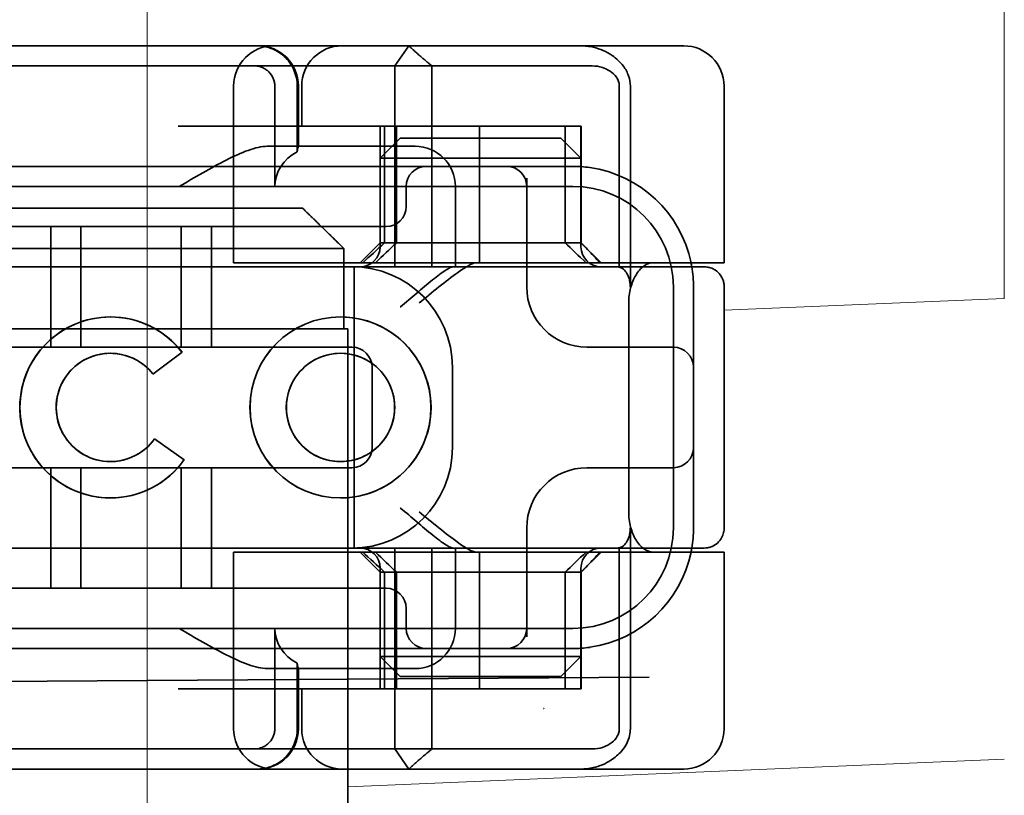
# Model space of a CAD drawing. Units: millimetres. Extents: x -1714 to -74, y -10107 to -9424.
# Drawn here: x -179 to -155, y -9469 to -9450 of the extents above; entities that cross this region are included whole.
import ezdxf

# ---------------------------------------------------------------- set-up
doc = ezdxf.new("R2010")
doc.units = ezdxf.units.MM
doc.header["$LTSCALE"] = 4
doc.linetypes.add('CHAIN', pattern=[0.3543, 0.2362, -0.0295, 0.0591, -0.0295])
doc.linetypes.add('DASH_DOT', pattern=[0.182, 0.1181, -0.0295, 0.0049, -0.0295])
for name, color, linetype, lineweight in [('Kóta (ISO)', 3, 'Continuous', 25), ('Obrys', 7, 'Continuous', 18), ('Viditelná (ISO)', 7, 'Continuous', 35)]:
    doc.layers.add(name, color=color, linetype=linetype, lineweight=lineweight)
doc.layers.add('Osa (ISO)', color=1, linetype='DASH_DOT', lineweight=9, true_color=0xff0000)
doc.layers.add('Šrafy (ISO)', color=6, linetype='Continuous', lineweight=9, true_color=0xff00ff)
doc.styles.add('Text poznámky (ISO)', font='tahoma.ttf')
doc.dimstyles.new('Výchozí (ISO)', dxfattribs={"dimscale": 2.5, "dimtxt": 3.5, "dimasz": 2.5, "dimexe": 1, "dimexo": 0, "dimgap": 0.762, "dimtad": 1, "dimrnd": 1e-08, "dimtxsty": 'Text poznámky (ISO)', "dimcen": 0.09, "dimdle": 10, "dimclrd": 256, "dimclre": 256, "dimclrt": 256, "dimazin": 2, "dimtfac": 1.001486, "dimtmove": 0, "dimatfit": 3, "dimfxl": 1, "dimtolj": 1, "dimlwd": -1, "dimlwe": -1, "dimarcsym": 0})

# ---------------------------------------------------------------- blocks, each defined once
blk = doc.blocks.new('A$C1D3B641F')
at = {"layer": 'Osa (ISO)', "linetype": 'CHAIN', "ltscale": 23.990969}
blk.add_line((20, 0), (20, 97), dxfattribs=at)
at = {"layer": 'Viditelná (ISO)'}
for p, q in [((28.002, 89.044), (9.777, 89.044)), ((26.168, 88.544), (26.516, 89.044)), ((28.002, 89.044), (28.646, 89.044)), ((28.646, 89.044), (32.621, 89.044)), ((32.621, 89.044), (33.362, 89.044)), ((19.899, 88.544), (15.525, 88.544)), ((19.899, 88.544), (20.101, 88.544)), ((22.666, 88.544), (20.101, 88.544)), ((22.666, 88.544), (26.168, 88.544)), ((27.092, 88.544), (26.168, 88.544)), ((26.168, 88.544), (26.168, 83.544)), ((27.092, 83.544), (27.092, 88.544)), ((27.092, 88.544), (29.924, 88.544)), ((29.924, 88.544), (30.78, 88.544)), ((30.78, 88.544), (31.082, 88.544)), ((22.154, 83.644), (22.154, 88.044)), ((23.179, 85.544), (23.179, 88.044)), ((23.738, 88.044), (23.738, 86.408)), ((23.768, 86.544), (23.768, 88.044)), ((23.851, 87.044), (23.851, 88.044)), ((31.755, 88.044), (31.755, 83.538)), ((32.03, 83.044), (32.03, 88.044)), ((34.362, 83.644), (34.362, 88.044)), ((26.772, 87.044), (20.773, 87.044)), ((25.801, 84.144), (25.801, 87.044)), ((25.913, 84.144), (25.913, 87.044)), ((26.205, 84.144), (26.205, 87.044)), ((26.772, 87.044), (28.277, 87.044)), ((28.277, 87.044), (30.801, 87.044)), ((28.277, 83.644), (28.277, 87.044)), ((30.405, 84.144), (30.405, 87.044)), ((30.807, 87.044), (30.801, 87.044)), ((30.801, 84.144), (30.801, 87.044)), ((30.807, 84.144), (30.807, 87.044)), ((26.301, 86.544), (22.992, 86.544)), ((26.301, 86.744), (25.801, 86.244)), ((26.301, 86.744), (27.333, 86.744)), ((26.301, 86.544), (26.674, 86.544)), ((29.269, 86.744), (27.333, 86.744)), ((29.269, 86.744), (30.301, 86.744)), ((30.301, 86.744), (30.801, 86.244)), ((24.95, 86.044), (14.252, 86.044)), ((26.95, 86.044), (24.95, 86.044)), ((27.091, 86.244), (25.801, 86.244)), ((25.801, 84.044), (25.801, 86.244)), ((28.812, 86.044), (26.95, 86.044)), ((27.333, 86.244), (27.091, 86.244)), ((27.333, 86.244), (29.269, 86.244)), ((28.95, 86.044), (28.812, 86.044)), ((30.601, 86.044), (28.95, 86.044)), ((29.511, 86.244), (29.269, 86.244)), ((30.801, 86.244), (29.511, 86.244)), ((30.801, 84.044), (30.801, 86.244)), ((29.45, 83.044), (29.45, 85.753)), ((30.601, 85.544), (8.601, 85.544)), ((26.45, 85.544), (26.45, 85.044)), ((27.674, 83.544), (27.674, 85.544)), ((16.127, 85), (23.873, 85)), ((24.95, 84.544), (14.252, 84.544)), ((17.601, 81.544), (17.601, 84.544)), ((18.351, 81.544), (18.351, 84.544)), ((20.851, 81.544), (20.851, 84.544)), ((21.601, 81.544), (21.601, 84.544)), ((24.95, 84.544), (25.95, 84.544)), ((25.801, 84.144), (25.301, 83.644)), ((30.801, 84.144), (25.801, 84.144)), ((30.801, 84.144), (30.807, 84.144)), ((30.801, 84.144), (31.301, 83.644)), ((24.899, 84), (15.101, 84)), ((24.899, 82), (24.899, 84)), ((23.461, 83.644), (22.154, 83.644)), ((23.461, 83.644), (27.841, 83.644)), ((27.841, 83.644), (28.19, 83.644)), ((28.19, 83.644), (32.591, 83.644)), ((33.568, 83.644), (32.591, 83.644)), ((34.362, 83.644), (33.568, 83.644)), ((14.101, 83.544), (20.101, 83.544)), ((24.303, 83.544), (20.101, 83.544)), ((24.303, 83.544), (25.01, 83.544)), ((25.01, 83.544), (27.272, 83.544)), ((25.151, 76.544), (25.151, 83.544)), ((27.272, 83.544), (27.622, 83.544)), ((28.937, 83.544), (27.622, 83.544)), ((33.101, 77.044), (33.101, 83.044)), ((33.601, 82.207), (33.601, 83.044)), ((34.368, 77.043), (34.368, 83.042)), ((31.989, 82.644), (31.989, 77.444)), ((19.084, 82.297), (19.086, 82.297)), ((24.814, 82.297), (24.816, 82.297)), ((33.601, 77.88), (33.601, 82.207)), ((15.101, 82), (24.899, 82)), ((24.899, 82), (25, 82)), ((25, 67), (25, 82)), ((25.101, 81.544), (14.101, 81.544)), ((19.084, 81.392), (19.086, 81.392)), ((20.869, 81.419), (20.145, 80.876)), ((20.871, 81.419), (20.146, 80.876)), ((20.869, 81.419), (20.871, 81.419)), ((24.814, 81.392), (24.816, 81.392)), ((31.023, 81.544), (30.95, 81.544)), ((33.101, 81.544), (31.023, 81.544)), ((25.601, 79.044), (25.601, 81.044)), ((27.601, 81.044), (27.601, 79.044)), ((20.145, 80.876), (20.146, 80.876)), ((20.181, 79.259), (20.182, 79.259)), ((20.181, 79.259), (20.925, 78.744)), ((20.182, 79.259), (20.926, 78.744)), ((19.084, 78.695), (19.086, 78.695)), ((20.925, 78.744), (20.926, 78.744)), ((24.814, 78.695), (24.816, 78.695)), ((14.101, 78.544), (25.101, 78.544)), ((17.601, 75.544), (17.601, 78.544)), ((18.351, 75.544), (18.351, 78.544)), ((20.851, 75.544), (20.851, 78.544)), ((21.601, 75.544), (21.601, 78.544)), ((30.95, 78.544), (31.023, 78.544)), ((31.023, 78.544), (33.101, 78.544)), ((19.084, 77.79), (19.086, 77.79)), ((24.814, 77.79), (24.816, 77.79)), ((33.601, 77.044), (33.601, 77.88)), ((29.45, 74.334), (29.45, 77.044)), ((32.03, 72.044), (32.03, 77.044)), ((20.101, 76.544), (14.101, 76.544)), ((24.303, 76.544), (20.101, 76.544)), ((25.01, 76.544), (24.303, 76.544)), ((27.272, 76.544), (25.01, 76.544)), ((26.168, 76.544), (26.168, 71.544)), ((27.092, 71.544), (27.092, 76.544)), ((27.622, 76.544), (27.272, 76.544)), ((27.622, 76.544), (28.937, 76.544)), ((27.674, 74.544), (27.674, 76.544)), ((31.755, 76.55), (31.755, 72.044)), ((23.461, 76.444), (22.154, 76.444)), ((22.154, 72.044), (22.154, 76.444)), ((23.461, 76.444), (27.841, 76.444)), ((25.801, 75.944), (25.301, 76.444)), ((27.841, 76.444), (28.19, 76.444)), ((32.591, 76.444), (28.19, 76.444)), ((28.277, 73.044), (28.277, 76.444)), ((30.801, 75.944), (31.301, 76.444)), ((33.568, 76.444), (32.591, 76.444)), ((34.362, 76.444), (33.568, 76.444)), ((34.362, 72.044), (34.362, 76.444)), ((25.801, 73.844), (25.801, 76.044)), ((30.801, 73.844), (30.801, 76.044)), ((25.801, 75.944), (30.801, 75.944)), ((25.801, 73.044), (25.801, 75.944)), ((25.913, 73.044), (25.913, 75.944)), ((26.205, 75.944), (26.205, 73.044)), ((30.405, 75.944), (30.405, 73.044)), ((30.807, 75.944), (30.801, 75.944)), ((30.801, 73.044), (30.801, 75.944)), ((30.807, 73.044), (30.807, 75.944)), ((14.252, 75.544), (24.95, 75.544)), ((25.95, 75.544), (24.95, 75.544)), ((26.45, 75.044), (26.45, 74.544)), ((8.601, 74.544), (30.601, 74.544)), ((23.179, 72.044), (23.179, 74.544)), ((14.252, 74.044), (24.95, 74.044)), ((24.95, 74.044), (26.95, 74.044)), ((26.95, 74.044), (28.812, 74.044)), ((28.812, 74.044), (28.95, 74.044)), ((28.95, 74.044), (30.601, 74.044)), ((25.801, 73.844), (27.091, 73.844)), ((26.301, 73.344), (25.801, 73.844)), ((27.091, 73.844), (27.333, 73.844)), ((29.269, 73.844), (27.333, 73.844)), ((29.269, 73.844), (29.511, 73.844)), ((29.511, 73.844), (30.801, 73.844)), ((30.301, 73.344), (30.801, 73.844)), ((22.992, 73.544), (26.301, 73.544)), ((23.738, 73.68), (23.738, 72.044)), ((23.768, 72.044), (23.768, 73.544)), ((26.674, 73.544), (26.301, 73.544)), ((7.5, 73.162), (32.5, 73.328)), ((27.333, 73.344), (26.301, 73.344)), ((27.333, 73.344), (29.269, 73.344)), ((30.301, 73.344), (29.269, 73.344)), ((26.772, 73.044), (20.773, 73.044)), ((23.851, 72.044), (23.851, 73.044)), ((26.772, 73.044), (28.277, 73.044)), ((28.277, 73.044), (30.801, 73.044)), ((30.807, 73.044), (30.801, 73.044)), ((15.525, 71.544), (19.899, 71.544)), ((20.101, 71.544), (19.899, 71.544)), ((20.101, 71.544), (22.666, 71.544)), ((26.168, 71.544), (22.666, 71.544)), ((26.168, 71.544), (27.092, 71.544)), ((26.516, 71.044), (26.168, 71.544)), ((29.924, 71.544), (27.092, 71.544)), ((30.78, 71.544), (29.924, 71.544)), ((31.082, 71.544), (30.78, 71.544)), ((9.777, 71.044), (28.002, 71.044)), ((28.646, 71.044), (28.002, 71.044)), ((32.621, 71.044), (28.646, 71.044)), ((33.362, 71.044), (32.621, 71.044))]:
    blk.add_line(p, q, dxfattribs=at)
for centre, radius, start, end in [((23.154, 88.044), 1, 90, 180), ((22.768, 88.044), 1, 0, 90), ((24.851, 88.044), 1, 90, 180), ((33.362, 88.044), 1, 0, 90), ((26.674, 85.544), 1, 0, 90), ((26.95, 85.544), 0.5, 90, 180), ((28.95, 85.544), 0.5, 0, 90), ((30.601, 83.044), 3, 11.537, 81.9815), ((30.601, 83.044), 2.5, 0, 90), ((25.95, 85.044), 0.5, 270, 0), ((25.301, 84.044), 0.5, 270, 0), ((31.301, 84.044), 0.5, 180, 270), ((30.601, 83.044), 3, 9.5941, 11.537), ((25.101, 81.044), 2.5, 0, 90), ((30.601, 83.044), 3, 0, 9.5941), ((30.95, 83.044), 1.5, 180, 270), ((25.101, 81.044), 0.5, 0, 90), ((33.101, 81.044), 0.5, 0, 90), ((25.101, 79.044), 2.5, 270, 0), ((25.101, 79.044), 0.5, 270, 0), ((33.101, 79.044), 0.5, 270, 0), ((30.95, 77.044), 1.5, 90, 180), ((30.601, 77.044), 2.5, 270, 0), ((30.601, 77.044), 3, 350.4059, 0), ((25.301, 76.044), 0.5, 0, 90), ((31.301, 76.044), 0.5, 90, 180), ((30.601, 77.044), 3, 348.463, 350.4059), ((30.601, 77.044), 3, 278.0185, 348.463), ((25.95, 75.044), 0.5, 0, 90), ((26.95, 74.544), 0.5, 180, 270), ((26.674, 74.544), 1, 270, 0), ((28.95, 74.544), 0.5, 270, 0), ((23.154, 72.044), 1, 180, 270), ((22.768, 72.044), 1, 270, 0), ((24.851, 72.044), 1, 180, 270), ((33.362, 72.044), 1, 270, 0)]:
    blk.add_arc(centre, radius, start, end, dxfattribs=at)
for centre, major_axis, ratio, start_param, end_param in [((22.68, 88.467), (0.202, -0.006), 0.380138, 1.478588, 1.652364), ((24.305, 85.544), (-1.126, 0), 0.887873, 5.240052, 6.283185), ((28.324, 87.073), (5.041, 5.041), 0.060604, 4.026335, 4.154036), ((-182.491, -126.082), (211.069, 212.419), 0.003132, 0.146979, 0.162559), ((236.243, -124.698), (208.255, -210.998), 0.0047, 2.978027, 2.993775), ((30.727, 84.139), (-0.498, 0.498), 0.085285, 4.30035, 4.636107), ((26.673, 86.869), (8.967, -8.967), 0.085285, 1.119175, 1.158758), ((19.084, 80.044), (0, -2.253), 0.999996, 2.227378, 7.239049), ((19.086, 80.044), (-0.001, -2.253), 0.999996, 3.142222, 6.283185), ((19.086, 80.044), (-0.001, 2.253), 0.999996, 5.368656, 6.283185), ((24.816, 80.044), (-0.001, -2.253), 0.999996, 3.142222, 6.283185), ((24.816, 80.044), (-0.001, 2.253), 0.999996, 3.140963, 6.283185), ((19.084, 80.044), (0, 1.348), 0.999996, 5.378097, 10.374445), ((19.086, 80.044), (0, 1.348), 0.999996, 0, 3.141593), ((19.086, 80.044), (0, 1.348), 0.999996, 5.378729, 6.283185), ((24.816, 80.044), (0, 1.348), 0.999996, 0, 3.141593), ((24.816, 80.044), (0, -1.348), 0.999996, 0, 3.141593), ((19.086, 80.044), (0, 1.348), 0.999996, 5.378098, 5.378729), ((19.086, 80.044), (0, -1.348), 0.999996, 0, 0.949068), ((19.086, 80.044), (0, 1.348), 0.999996, 4.09066, 4.09126), ((19.086, 80.044), (0, -2.253), 0.999996, 6.28287, 7.239049), ((28.324, 73.014), (5.041, -5.041), 0.060604, 2.129149, 2.256851), ((-182.491, 286.169), (211.069, -212.419), 0.003132, 6.120626, 6.136206), ((236.243, 284.785), (208.255, 210.998), 0.0047, 3.28941, 3.305158), ((26.673, 73.218), (8.967, 8.967), 0.085285, 5.124428, 5.16401), ((30.727, 75.948), (-0.498, -0.498), 0.085285, 1.647078, 1.982835), ((24.305, 74.544), (-1.126, 0), 0.887873, 0, 1.043134), ((22.68, 71.621), (0.202, 0.006), 0.380138, 4.630821, 4.804598)]:
    blk.add_ellipse(centre, major_axis=major_axis, ratio=ratio, start_param=start_param, end_param=end_param, dxfattribs=at)
for major_axis in [(0, 2.253), (0, 1.348)]:
    blk.add_ellipse((24.814, 80.044), major_axis=major_axis, ratio=0.999996, dxfattribs=at)
for points, knots in [([(22.734, 89.044), (22.844, 89.044), (22.965, 89.023), (23.125, 88.967), (23.253, 88.909), (23.367, 88.823), (23.51, 88.692), (23.602, 88.566), (23.68, 88.386), (23.725, 88.251), (23.738, 88.109), (23.738, 88.044)], [-0.7393749, -0.7393749, -0.7393749, -0.7393749, -0.7082852, -0.7082852, -0.6895882, -0.6708911, -0.6708911, -0.6337981, -0.6337981, -0.6153592, -0.5969202, -0.5969202, -0.5969202, -0.5969202]), ([(31.106, 89.009), (31.055, 89.02), (31.003, 89.029), (30.899, 89.041), (30.847, 89.044), (30.795, 89.044)], [0, 0, 0, 0, 0.01580579, 0.01580579, 0.03141254, 0.03141254, 0.03141254, 0.03141254]), ([(32.03, 88.044), (32.03, 88.127), (32.016, 88.21), (31.958, 88.378), (31.914, 88.462), (31.782, 88.639), (31.688, 88.729), (31.442, 88.897), (31.282, 88.969), (31.106, 89.009)], [-0.8555533, -0.8555533, -0.8555533, -0.8555533, -0.8181162, -0.8181162, -0.7807063, -0.7807063, -0.7363735, -0.7363735, -0.6838104, -0.6838104, -0.6838104, -0.6838104]), ([(23.179, 88.044), (23.179, 88.074), (23.173, 88.14), (23.153, 88.204), (23.118, 88.289), (23.077, 88.35), (23.01, 88.416), (22.957, 88.46), (22.895, 88.492), (22.817, 88.524), (22.757, 88.539), (22.701, 88.542)], [0.5969202, 0.5969202, 0.5969202, 0.5969202, 0.6153592, 0.6337981, 0.6337981, 0.6708911, 0.6708911, 0.6895882, 0.7082852, 0.7082852, 0.7393749, 0.7393749, 0.7393749, 0.7393749]), ([(31.082, 88.544), (31.168, 88.544), (31.255, 88.53), (31.453, 88.468), (31.528, 88.415), (31.636, 88.33), (31.679, 88.275), (31.721, 88.198), (31.734, 88.167), (31.751, 88.105), (31.755, 88.075), (31.755, 88.044)], [-0.05236989, -0.05236989, -0.05236989, -0.05236989, -0.04540085, -0.04540085, -0.03555338, -0.03555338, -0.01925093, -0.01925093, -0.00929873, -0.00929873, 0, 0, 0, 0]), ([(20.801, 85.544), (21.183, 85.768), (21.591, 86.009), (22.162, 86.297), (22.344, 86.381), (22.687, 86.504), (22.847, 86.544), (22.992, 86.544)], [0, 0, 0, 0, 0.1328833, 0.1328833, 0.1993249, 0.1993249, 0.2657665, 0.2657665, 0.2657665, 0.2657665]), ([(23.766, 86.544), (23.763, 86.544), (23.757, 86.518), (23.745, 86.45), (23.742, 86.43), (23.738, 86.408)], [0.15077366, 0.15077366, 0.15077366, 0.15077366, 0.18853957, 0.18853957, 0.20125926, 0.20125926, 0.20125926, 0.20125926]), ([(26.772, 82.644), (26.929, 82.772), (27.1, 82.911), (27.43, 83.174), (27.589, 83.298), (27.819, 83.463), (27.914, 83.527), (28.076, 83.617), (28.143, 83.644), (28.19, 83.644)], [0, 0, 0, 0, 0.060785, 0.060785, 0.1215699, 0.1215699, 0.1627375, 0.1627375, 0.2039052, 0.2039052, 0.2039052, 0.2039052]), ([(32.591, 83.644), (32.52, 83.644), (32.442, 83.617), (32.293, 83.509), (32.222, 83.427), (32.115, 83.245), (32.069, 83.139), (32.006, 82.9), (31.989, 82.769), (31.989, 82.644)], [-0.1631442, -0.1631442, -0.1631442, -0.1631442, -0.1191476, -0.1191476, -0.0751511, -0.0751511, -0.0375755, -0.0375755, 0, 0, 0, 0]), ([(26.301, 82.544), (26.303, 82.545), (26.304, 82.546), (26.445, 82.659), (26.583, 82.778), (26.835, 82.994), (26.97, 83.109), (27.227, 83.312), (27.342, 83.4), (27.477, 83.487), (27.515, 83.509), (27.578, 83.536), (27.603, 83.544), (27.622, 83.544)], [-0.0005863, -0.0005863, -0.0005863, -0.0005863, 0, 0, 0.053625, 0.053625, 0.101953, 0.101953, 0.1445376, 0.1445376, 0.1637975, 0.1637975, 0.1812278, 0.1812278, 0.1812278, 0.1812278]), ([(32.342, 83.544), (32.011, 83.544), (31.027, 83.544), (29.666, 83.544), (28.937, 83.544)], [-0.6712354, -0.6712354, -0.6712354, -0.6712354, -0.4822533, -0.2635929, -0.2635929, -0.2635929, -0.2635929]), ([(31.665, 83.544), (31.68, 83.544), (31.695, 83.543), (31.725, 83.541), (31.74, 83.54), (31.755, 83.538)], [-0.009085874, -0.009085874, -0.009085874, -0.009085874, -0.004544015, -0.004544015, -0.000001823, -0.000001823, -0.000001823, -0.000001823]), ([(31.755, 83.538), (31.787, 83.53), (31.822, 83.515), (31.89, 83.459), (31.921, 83.422), (31.98, 83.321), (31.998, 83.264), (32.015, 83.193), (32.021, 83.162), (32.028, 83.103), (32.03, 83.073), (32.03, 83.044)], [0.00000206, 0.00000206, 0.00000206, 0.00000206, 0.01680901, 0.01680901, 0.03228217, 0.03228217, 0.05244442, 0.05244442, 0.06622561, 0.06622561, 0.07915167, 0.07915167, 0.07915167, 0.07915167]), ([(33.73, 83.544), (33.695, 83.544), (33.653, 83.544), (33.608, 83.544), (33.466, 83.544), (33.287, 83.544), (33.144, 83.544), (33.001, 83.544), (32.894, 83.544), (32.765, 83.544)], [-1.084315, -1.084315, -1.084315, -1.084315, -1.0415435, -1.0415435, -1.0415435, -0.907672, -0.907672, -0.907672, -0.7738005, -0.7738005, -0.7738005, -0.7738005]), ([(33.867, 83.544), (33.859, 83.544), (33.848, 83.544), (33.783, 83.544), (33.768, 83.544), (33.75, 83.544), (33.73, 83.544)], [-1.2104418, -1.2104418, -1.2104418, -1.2104418, -1.1084793, -1.1084793, -1.1084793, -1.084315, -1.084315, -1.084315, -1.084315]), ([(33.73, 83.544), (33.789, 83.544), (33.826, 83.544), (33.855, 83.544), (33.861, 83.544), (33.865, 83.544), (33.866, 83.544), (33.867, 83.544), (33.867, 83.544), (33.867, 83.544), (33.867, 83.544), (33.867, 83.544), (33.867, 83.544), (33.867, 83.544), (33.867, 83.544), (33.867, 83.544), (33.867, 83.544), (33.867, 83.544), (33.867, 83.544), (33.868, 83.544), (33.868, 83.544), (33.868, 83.544), (33.868, 83.544), (33.892, 83.544), (33.915, 83.542), (33.967, 83.534), (33.997, 83.528), (34.069, 83.504), (34.111, 83.483), (34.192, 83.427), (34.232, 83.39), (34.296, 83.306), (34.322, 83.258), (34.348, 83.181), (34.355, 83.154), (34.365, 83.099), (34.368, 83.07), (34.368, 83.042)], [0, 0, 0, 0, 0.0698973, 0.0698973, 0.1027191, 0.1027191, 0.1150225, 0.1150225, 0.1242498, 0.1242498, 0.1251148, 0.1251148, 0.1252237, 0.1252237, 0.125251, 0.125251, 0.1252647, 0.1252647, 0.1252785, 0.1252785, 0.1252923, 0.1252923, 0.1253476, 0.1253476, 0.132342, 0.132342, 0.1413661, 0.1413661, 0.1551478, 0.1551478, 0.1709944, 0.1709944, 0.1870428, 0.1870428, 0.195491, 0.195491, 0.2042463, 0.2042463, 0.2042463, 0.2042463]), ([(27.622, 76.544), (27.603, 76.544), (27.578, 76.551), (27.516, 76.578), (27.479, 76.599), (27.344, 76.685), (27.23, 76.772), (26.974, 76.974), (26.838, 77.09), (26.585, 77.308), (26.446, 77.427), (26.304, 77.541), (26.303, 77.542), (26.301, 77.544)], [0, 0, 0, 0, 0.0214257, 0.0214257, 0.045088, 0.045088, 0.0974451, 0.0974451, 0.1575432, 0.1575432, 0.2239659, 0.2239659, 0.2246875, 0.2246875, 0.2246875, 0.2246875]), ([(28.19, 76.444), (28.143, 76.444), (28.076, 76.47), (27.914, 76.561), (27.819, 76.624), (27.589, 76.79), (27.43, 76.913), (27.1, 77.176), (26.929, 77.315), (26.772, 77.444)], [0.509116, 0.509116, 0.509116, 0.509116, 0.5502836, 0.5502836, 0.5914512, 0.5914512, 0.6522362, 0.6522362, 0.7130211, 0.7130211, 0.7130211, 0.7130211]), ([(31.989, 77.444), (31.989, 77.318), (32.006, 77.187), (32.069, 76.949), (32.115, 76.842), (32.222, 76.66), (32.293, 76.578), (32.442, 76.47), (32.52, 76.444), (32.591, 76.444)], [-0.6457289, -0.6457289, -0.6457289, -0.6457289, -0.6081534, -0.6081534, -0.5705778, -0.5705778, -0.5265813, -0.5265813, -0.4825847, -0.4825847, -0.4825847, -0.4825847]), ([(32.03, 77.044), (32.03, 77.014), (32.028, 76.984), (32.021, 76.925), (32.015, 76.894), (31.998, 76.823), (31.98, 76.766), (31.921, 76.665), (31.89, 76.628), (31.822, 76.573), (31.787, 76.557), (31.755, 76.55)], [0, 0, 0, 0, 0.0088439, 0.0088439, 0.01827284, 0.01827284, 0.03206073, 0.03206073, 0.04264072, 0.04264072, 0.05413331, 0.05413331, 0.05413331, 0.05413331]), ([(34.368, 77.043), (34.368, 77.005), (34.363, 76.966), (34.342, 76.883), (34.325, 76.839), (34.276, 76.75), (34.24, 76.706), (34.159, 76.635), (34.115, 76.606), (34.058, 76.581), (34.048, 76.577), (34.01, 76.563), (33.98, 76.555), (33.923, 76.546), (33.896, 76.544), (33.87, 76.544), (33.869, 76.544), (33.868, 76.544), (33.868, 76.544), (33.868, 76.544), (33.868, 76.544), (33.867, 76.544), (33.867, 76.544), (33.867, 76.544), (33.867, 76.544), (33.867, 76.544), (33.867, 76.544), (33.867, 76.544), (33.867, 76.544), (33.867, 76.544), (33.867, 76.544), (33.867, 76.544), (33.867, 76.544), (33.867, 76.544), (33.867, 76.544), (33.867, 76.544), (33.866, 76.544), (33.865, 76.544), (33.864, 76.544), (33.85, 76.544), (33.817, 76.544), (33.766, 76.544)], [0.0001814, 0.0001814, 0.0001814, 0.0001814, 0.0119482, 0.0119482, 0.0259896, 0.0259896, 0.0427122, 0.0427122, 0.0583221, 0.0583221, 0.0613963, 0.0613963, 0.0706544, 0.0706544, 0.0786215, 0.0786215, 0.078745, 0.078745, 0.078819, 0.078819, 0.078856, 0.078856, 0.0788933, 0.0788933, 0.0789122, 0.0789122, 0.0789309, 0.0789309, 0.0790065, 0.0790065, 0.0793026, 0.0793026, 0.080187, 0.080187, 0.08284, 0.08284, 0.090799, 0.090799, 0.1146782, 0.1146782, 0.1859181, 0.1859181, 0.1859181, 0.1859181]), ([(28.937, 76.544), (29.666, 76.544), (31.027, 76.544), (32.011, 76.544), (32.342, 76.544)], [-1.8008298, -1.8008298, -1.8008298, -1.8008298, -1.5821694, -1.3931873, -1.3931873, -1.3931873, -1.3931873]), ([(31.755, 76.55), (31.74, 76.548), (31.725, 76.546), (31.695, 76.544), (31.68, 76.544), (31.665, 76.544)], [-0.009083304, -0.009083304, -0.009083304, -0.009083304, -0.004542032, -0.004542032, -0.000000011, -0.000000011, -0.000000011, -0.000000011]), ([(32.765, 76.544), (32.829, 76.544), (32.888, 76.544), (32.948, 76.544), (33.009, 76.544), (33.071, 76.544), (33.143, 76.544), (33.286, 76.544), (33.468, 76.544), (33.607, 76.544), (33.67, 76.544), (33.724, 76.544), (33.766, 76.544)], [-1.2906222, -1.2906222, -1.2906222, -1.2906222, -1.2236865, -1.2236865, -1.2236865, -1.1567507, -1.1567507, -1.1567507, -1.0228792, -1.0228792, -1.0228792, -0.962406, -0.962406, -0.962406, -0.962406]), ([(33.766, 76.544), (33.817, 76.544), (33.851, 76.544), (33.861, 76.544), (33.864, 76.544), (33.865, 76.544), (33.866, 76.544), (33.866, 76.544), (33.867, 76.544), (33.867, 76.544)], [-0.962406, -0.962406, -0.962406, -0.962406, -0.8890077, -0.8890077, -0.8890077, -0.8722737, -0.8722737, -0.8722737, -0.8546258, -0.8546258, -0.8546258, -0.8546258]), ([(22.992, 73.544), (22.847, 73.544), (22.687, 73.584), (22.344, 73.706), (22.162, 73.79), (21.591, 74.078), (21.183, 74.319), (20.801, 74.544)], [0.5943391, 0.5943391, 0.5943391, 0.5943391, 0.6607808, 0.6607808, 0.7272224, 0.7272224, 0.8601057, 0.8601057, 0.8601057, 0.8601057]), ([(23.738, 73.68), (23.742, 73.657), (23.745, 73.637), (23.757, 73.569), (23.763, 73.544), (23.766, 73.544)], [0.10047915, 0.10047915, 0.10047915, 0.10047915, 0.11319884, 0.11319884, 0.15096476, 0.15096476, 0.15096476, 0.15096476]), ([(22.701, 71.545), (22.757, 71.548), (22.817, 71.563), (22.895, 71.595), (22.957, 71.627), (23.01, 71.671), (23.054, 71.715), (23.098, 71.767), (23.13, 71.827), (23.153, 71.883), (23.173, 71.947), (23.179, 72.013), (23.179, 72.044)], [0.4544656, 0.4544656, 0.4544656, 0.4544656, 0.4855553, 0.4855553, 0.5042523, 0.5229494, 0.5229494, 0.5414959, 0.5600424, 0.5600424, 0.5784813, 0.5969202, 0.5969202, 0.5969202, 0.5969202]), ([(23.738, 72.044), (23.738, 71.978), (23.725, 71.836), (23.68, 71.701), (23.627, 71.582), (23.557, 71.457), (23.462, 71.352), (23.367, 71.264), (23.253, 71.178), (23.125, 71.12), (22.965, 71.064), (22.844, 71.044), (22.734, 71.044)], [-0.5969202, -0.5969202, -0.5969202, -0.5969202, -0.5784813, -0.5600424, -0.5600424, -0.5414959, -0.5229494, -0.5229494, -0.5042523, -0.4855553, -0.4855553, -0.4544656, -0.4544656, -0.4544656, -0.4544656]), ([(31.755, 72.044), (31.755, 72.013), (31.751, 71.982), (31.735, 71.921), (31.722, 71.89), (31.67, 71.797), (31.62, 71.744), (31.513, 71.66), (31.437, 71.615), (31.258, 71.557), (31.169, 71.544), (31.082, 71.544)], [-0.1089232, -0.1089232, -0.1089232, -0.1089232, -0.0972671, -0.0972671, -0.0847678, -0.0847678, -0.0568077, -0.0568077, -0.0263054, -0.0263054, 0, 0, 0, 0]), ([(31.106, 71.079), (31.268, 71.115), (31.417, 71.179), (31.544, 71.261), (31.649, 71.327), (31.738, 71.406), (31.81, 71.49), (31.869, 71.559), (31.916, 71.631), (31.951, 71.705), (32.005, 71.818), (32.03, 71.931), (32.03, 72.044)], [-0.6837926, -0.6837926, -0.6837926, -0.6837926, -0.6352631, -0.6352631, -0.6352631, -0.5953746, -0.5953746, -0.5953746, -0.5627149, -0.5627149, -0.5627149, -0.5121518, -0.5121518, -0.5121518, -0.5121518]), ([(30.795, 71.044), (30.847, 71.044), (30.899, 71.047), (31.003, 71.058), (31.055, 71.067), (31.106, 71.079)], [0, 0, 0, 0, 0.01560736, 0.01560736, 0.03141376, 0.03141376, 0.03141376, 0.03141376])]:
    blk.add_open_spline(points, degree=3, knots=knots, dxfattribs=at)
for points, weights in [([(27.092, 88.544), (26.826, 88.757), (26.516, 89.044)], [1.07412469888, 1.04115517447, 1]), ([(24.899, 84), (24.329, 84.558), (23.873, 85)], [1.01967201941, 1.01641431551, 1]), ([(26.516, 71.044), (26.826, 71.33), (27.092, 71.544)], [1, 1.04115517447, 1.07412469888])]:
    blk.add_rational_spline(points, weights, degree=2, dxfattribs=at)
for points in [[(31.019, 86.014), (30.88, 86.034), (30.74, 86.044), (30.601, 86.044)], [(32.765, 83.544), (32.665, 83.544), (32.522, 83.544), (32.342, 83.544)], [(34.368, 83.042), (34.368, 83.042), (34.368, 83.042), (34.368, 83.042)], [(34.368, 77.045), (34.368, 77.045), (34.368, 77.044), (34.368, 77.043)], [(34.368, 77.045), (34.368, 77.045), (34.368, 77.045), (34.368, 77.045)], [(32.342, 76.544), (32.522, 76.544), (32.665, 76.544), (32.765, 76.544)], [(30.601, 74.044), (30.74, 74.044), (30.88, 74.053), (31.019, 74.073)], [(29.881, 72.544), (29.878, 72.547), (29.875, 72.551), (29.872, 72.555)]]:
    blk.add_open_spline(points, degree=3, dxfattribs=at)
blk = doc.blocks.new('*D4')
at = {"layer": 'Defpoints', "color": 0}
for p in [(-151.232, -9423.523), (-76.521, -9423.523), (-891.482, -9483.522)]:
    blk.add_point(p, dxfattribs=at)
at = {"layer": 'Kóta (ISO)'}
for p, q in [((-151.232, -9423.523), (-74.021, -9423.523)), ((-76.521, -9477.272), (-76.521, -9429.773)), ((-891.482, -9483.522), (-74.021, -9483.522))]:
    blk.add_line(p, q, dxfattribs=at)
for points in [[(-77.563, -9429.773), (-75.479, -9429.773), (-76.521, -9423.523)], [(-77.563, -9477.272), (-75.479, -9477.272), (-76.521, -9483.522)]]:
    blk.add_solid(points, dxfattribs=at)
at = {"layer": 'Kóta (ISO)', "insert": (-82.98, -9453.523), "char_height": 8.75, "attachment_point": 5, "rotation": 90, "style": 'Text poznámky (ISO)'}
blk.add_mtext('\\A1;60', dxfattribs=at)

msp = doc.modelspace()

# ---------------------------------------------------------------- linework, layer by layer
at = {"layer": 'Obrys'}
for p, q in [((-154.982, -9456.649), (-154.982, -9448.757)), ((-154.982, -9456.649), (-161.954, -9456.944)), ((-154.982, -9456.649), (-154.982, -9456.659)), ((-171.322, -9468.806), (-154.982, -9468.115))]:
    msp.add_line(p, q, dxfattribs=at)

# ---------------------------------------------------------------- block references
at = {"layer": 'Šrafy (ISO)'}
msp.add_blockref('A$C1D3B641F', (-196.322, -9539.408), dxfattribs=at)

# ---------------------------------------------------------------- dimensions: what is measured, and where the dimension line sits
at = {"layer": 'Kóta (ISO)'}
dim = msp.add_linear_dim(base=(-76.521, -9423.523), p1=(-891.482, -9483.522), p2=(-151.232, -9423.523), angle=90, dimstyle='Výchozí (ISO)', override={"dimtofl": 0, "dimatfit": 1}, dxfattribs=at)
dim.commit()
dim.dimension.update_dxf_attribs({"geometry": '*D4', "text_midpoint": (-82.98, -9453.523)})

doc.saveas('drawing.dxf')
